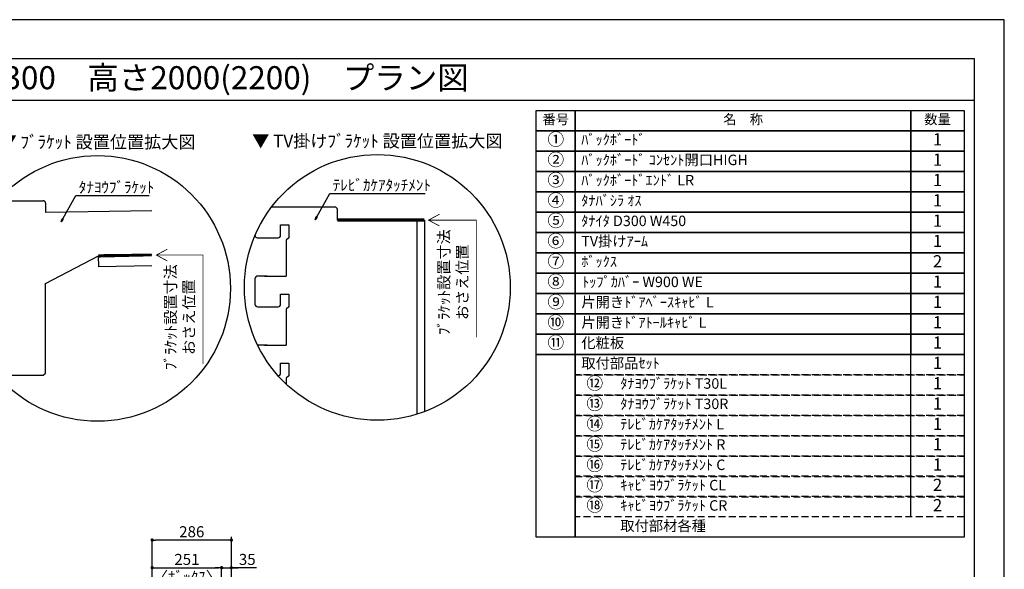
# Model space of a CAD drawing. Extents: x 9816 to 18132, y -40400 to -34520.
# Drawn here: x 14576 to 18132, y -36506 to -34520 of the extents above; entities that cross this region are included whole.
import ezdxf
from ezdxf.enums import TextEntityAlignment as Align

# ---------------------------------------------------------------- set-up
doc = ezdxf.new("R2010")
doc.units = 0
doc.header["$LTSCALE"] = 50
doc.header["$MEASUREMENT"] = 0
doc.linetypes.add('HIDDEN', pattern=[0.375, 0.25, -0.125])
doc.layers.get('0').update_dxf_attribs({"linetype": 'CONTINUOUS'})
doc.layers.get('DEFPOINTS').update_dxf_attribs({"color": 146, "linetype": 'CONTINUOUS'})
for name, color, linetype in [('111-壁仕上', 3, 'CONTINUOUS'), ('120-キャビネット（外）', 7, 'CONTINUOUS'), ('122-扉', 6, 'CONTINUOUS'), ('160-文字', 254, 'CONTINUOUS'), ('165-寸法A', 4, 'CONTINUOUS'), ('166-寸法B', 11, 'CONTINUOUS'), ('190-図面外枠', 5, 'CONTINUOUS')]:
    doc.layers.add(name, color=color, linetype=linetype)
doc.styles.add('KH001', font='msgothic.ttc')
doc.dimstyles.new('KH1xx020', dxfattribs={"dimscale": 20, "dimtxt": 2, "dimasz": 0.6, "dimexe": 0.3, "dimexo": 1.2, "dimgap": 0.5, "dimtad": 3, "dimdec": 1, "dimdsep": 46, "dimlunit": 6, "dimtxsty": 'KH001', "dimblk": 'DOT', "dimcen": 1, "dimdle": 1, "dimclrd": 256, "dimclre": 256, "dimclrt": 256, "dimadec": 0, "dimazin": 0, "dimtfac": 1, "dimtdec": 1, "dimtix": 1, "dimtmove": 2, "dimatfit": 3, "dimldrblk": 'CLOSEDBLANK', "dimfxl": 1, "dimtolj": 1, "dimtzin": 0, "dimlwd": -1, "dimlwe": -1, "dimarcsym": 0})

# ---------------------------------------------------------------- blocks, each defined once
blk = doc.blocks.new('A$C5D946DDC')
at = {"layer": '190-図面外枠'}
for p, q in [((271, 14349.3), (20519, 14349.3)), ((20519, 14349.3), (20519, 350.7))]:
    blk.add_line(p, q, dxfattribs=at)
at = {"layer": 'DEFPOINTS'}
blk.add_lwpolyline([(0, 0), (20790, 0), (20790, 14700), (0, 14700)], close=True, dxfattribs=at)
blk = doc.blocks.new('_Dot')
at = {"color": 0, "linetype": 'ByBlock', "lineweight": -2}
blk.add_line((-0.5, 0), (-1, 0), dxfattribs=at)
at = {"color": 0, "linetype": 'ByBlock', "const_width": 0.5}
blk.add_lwpolyline([(-0.25, 0, 1), (0.25, 0, 1)], format="xyb", close=True, dxfattribs=at)
blk = doc.blocks.new('*D1463')
at = {"layer": '166-寸法B', "transparency": 16777216}
for p, q in [((15054.5, -36785.9), (15054.5, -36494)), ((15066.5, -36500), (15293.5, -36500)), ((15305.5, -36785.9), (15305.5, -36494))]:
    blk.add_line(p, q, dxfattribs=at)
at = {"layer": 'DEFPOINTS', "color": 0, "transparency": 16777216}
for p in [(15305.5, -36500), (15054.5, -36809.9), (15305.5, -36809.9)]:
    blk.add_point(p, dxfattribs=at)
at = {"layer": '166-寸法B', "transparency": 16777216, "xscale": 12, "yscale": 12, "zscale": 12, "rotation": 180}
blk.add_blockref('_Dot', (15054.5, -36500), dxfattribs=at)
at = {"layer": '166-寸法B', "transparency": 16777216, "xscale": 12, "yscale": 12, "zscale": 12}
blk.add_blockref('_Dot', (15305.5, -36500), dxfattribs=at)
at = {"layer": '166-寸法B', "transparency": 16777216, "char_height": 40, "attachment_point": 5}
for s, insert in [('\\A1;251', (15180, -36470)), ('\\A1;〈ﾎﾞｯｸｽ〉', (15180, -36533.4))]:
    blk.add_mtext(s, dxfattribs=dict(at, insert=insert))
blk = doc.blocks.new('_ClosedBlank')
at = {"color": 0, "linetype": 'ByBlock', "lineweight": -2}
for p, q in [((-1, 0.17), (0, 0)), ((-1, 0.17), (-1, -0.17)), ((0, 0), (-1, -0.17))]:
    blk.add_line(p, q, dxfattribs=at)
blk = doc.blocks.new('*D1465')
at = {"layer": '166-寸法B', "transparency": 16777216}
for p, q in [((15293.5, -36500), (15281.5, -36500)), ((15305.5, -36785.9), (15305.5, -36494)), ((15305.5, -36500), (15340.5, -36500)), ((15305.5, -36500), (15340.5, -36500)), ((15340.5, -36785.9), (15340.5, -36494)), ((15431.3, -36500), (15340.5, -36500)), ((15352.5, -36500), (15364.5, -36500))]:
    blk.add_line(p, q, dxfattribs=at)
at = {"layer": 'DEFPOINTS', "color": 0, "transparency": 16777216}
for p in [(15340.5, -36500), (15305.5, -36809.9), (15340.5, -36809.9)]:
    blk.add_point(p, dxfattribs=at)
at = {"layer": '166-寸法B', "transparency": 16777216, "xscale": 12, "yscale": 12, "zscale": 12}
blk.add_blockref('_Dot', (15305.5, -36500), dxfattribs=at)
at = {"layer": '166-寸法B', "transparency": 16777216, "xscale": 12, "yscale": 12, "zscale": 12, "rotation": 180}
blk.add_blockref('_Dot', (15340.5, -36500), dxfattribs=at)
at = {"layer": '166-寸法B', "transparency": 16777216, "insert": (15397.9, -36470), "char_height": 40, "attachment_point": 5}
blk.add_mtext('\\A1;35', dxfattribs=at)
blk = doc.blocks.new('*D1466')
at = {"layer": '166-寸法B', "transparency": 16777216}
for p, q in [((15054.5, -36785.9), (15054.5, -36394)), ((15328.5, -36400), (15066.5, -36400)), ((15340.5, -36785.9), (15340.5, -36394))]:
    blk.add_line(p, q, dxfattribs=at)
at = {"layer": 'DEFPOINTS', "color": 0, "transparency": 16777216}
for p in [(15054.5, -36400), (15054.5, -36809.9), (15340.5, -36809.9)]:
    blk.add_point(p, dxfattribs=at)
at = {"layer": '166-寸法B', "transparency": 16777216, "xscale": 12, "yscale": 12, "zscale": 12, "rotation": 180}
blk.add_blockref('_Dot', (15054.5, -36400), dxfattribs=at)
at = {"layer": '166-寸法B', "transparency": 16777216, "xscale": 12, "yscale": 12, "zscale": 12}
blk.add_blockref('_Dot', (15340.5, -36400), dxfattribs=at)
at = {"layer": '166-寸法B', "transparency": 16777216, "insert": (15197.5, -36370), "char_height": 40, "attachment_point": 5}
blk.add_mtext('\\A1;286', dxfattribs=at)
blk = doc.blocks.new('HYOU')
at = {"layer": '160-文字', "linetype": 'HIDDEN', "ltscale": 2}
for p, q in [((0, 73.4), (1404.5, 73.4)), ((0, 0), (0, 73.4)), ((1404.5, 73.4), (1404.5, 0)), ((1404.5, 0), (0, 0))]:
    blk.add_line(p, q, dxfattribs=at)
at = {"layer": '160-文字', "color": 6}
blk.add_line((1211.9, 0), (1211.9, 73.4), dxfattribs=at)
blk = doc.blocks.new('DETAIL_A')
at = {"layer": '120-キャビネット（外）', "const_width": 3}
for points in [[(252, 141.8), (212.5, 120.6), (252, 99.4)], [(212.5, 120.6), (380.7, 120.6), (380.7, -273.5)]]:
    blk.add_lwpolyline(points, dxfattribs=at)
at = {"layer": '120-キャビネット（外）'}
blk.add_lwpolyline([(3.5, 117.6, 12, 9.77, 0), (195.8, 121, 10, 10, 0)], format="xyseb", dxfattribs=at)
at = {"layer": '122-扉', "linetype": 'Continuous'}
for p, q in [((-360.7, 316.7), (-196.1, 316.7)), ((-187.7, 308.3), (-187.7, 273.9)), ((-374.2, 257.9), (-347.3, 257.9)), ((-374.2, 224.3), (-374.2, 257.9)), ((-347.3, 257.9), (-347.3, 215.9)), ((195.8, 280.6), (-187.7, 273.9)), ((-402.1, 215.9), (-386.9, 215.9)), ((-347.3, 215.9), (-355.7, 207.5)), ((-355.7, 207.5), (-355.7, 89.9)), ((-355.7, 167.7), (-355.7, 126.6)), ((-188.4, 18.3), (3.5, 117.6)), ((195.8, 121), (3.5, 117.6)), ((4.2, 78.2), (3.5, 117.6)), ((-458.2, 81.5), (-458.2, -2.5)), ((-418.3, 89.9), (-449.8, 89.9)), ((195.8, 81.5), (4.2, 78.2)), ((-374.2, 31.1), (-347.3, 31.1)), ((-374.2, -2.5), (-374.2, 31.1)), ((-347.3, 31.1), (-347.3, -10.9)), ((-402.1, -10.9), (-382.6, -10.9)), ((-347.3, -10.9), (-355.7, -19.3)), ((-355.7, -19.3), (-355.7, -136.9)), ((-418.3, -136.9), (-449.8, -136.9)), ((-374.2, -195.7), (-347.3, -195.7)), ((-374.2, -229.3), (-374.2, -195.7)), ((-347.3, -195.7), (-347.3, -237.7)), ((-402.1, -237.7), (-382.6, -237.7)), ((-347.3, -237.7), (-355.7, -246.1)), ((-355.7, -245.4), (-355.7, -304.9)), ((-355.7, -304.9), (-347.3, -313.3)), ((-347.3, -313.3), (-196.1, -313.3))]:
    blk.add_line(p, q, dxfattribs=at)
blk.add_lwpolyline([(-196.1, -313.3), (-187.7, -305.8), (-187.7, 18.6)], dxfattribs=at)
for centre, radius, start, end in [((-196.1, 308.3), 8.4, 0, 90.0029), ((-525.5, 825631.8), 825415.9, 270.006717, 270.0099181), ((-382.6, 224.3), 8.4, 270.0099, 0), ((-449.8, 81.5), 8.4, 89.9963, 179.9988), ((-379.4, 737890.4), 737800.5, 269.9963236, 270.0018386), ((-449.8, -2.5), 8.4, 180, 270.0053), ((-525.5, 825476.9), 825487.7, 270.005253, 270.0085636), ((-382.6, -2.5), 8.4, 270.0086, 0), ((-449.8, -145.3), 8.4, 89.9963, 168.6103), ((-379.4, 737663.6), 737800.5, 269.9963236, 270.0018386), ((-525.5, 825250.1), 825487.7, 270.007526, 270.0085636), ((-382.6, -229.3), 8.4, 270.0086, 0)]:
    blk.add_arc(centre, radius, start, end, dxfattribs=at)
at = {"layer": '160-文字'}
blk.add_circle((0, 0), 480, dxfattribs=at)
for s, insert, char_height, attachment_point in [('\\A1;▼ ﾌﾞﾗｹｯﾄ 設置位置拡大図', (0, 529), 45.333, 5), ('\\A1;ﾀﾅﾖｳﾌﾞﾗｹｯﾄ', (-67.8, 345.6), 40, 7)]:
    blk.add_mtext(s, dxfattribs=dict(at, insert=insert, char_height=char_height, attachment_point=attachment_point))
at = {"layer": '165-寸法A', "insert": (297, -103.9), "char_height": 40, "attachment_point": 5, "rotation": 90}
blk.add_mtext('\\A1;ﾌﾞﾗｹｯﾄ設置寸法\\Pおさえ位置', dxfattribs=at)
at = {"layer": '160-文字', "annotation_type": 0, "has_hookline": 1, "hookline_direction": 0, "text_width": 254.1}
blk.add_leader([(-131.8, 240.3), (-78.4, 335.6), (-77.8, 335.6)], dimstyle='KH1xx020', override={"dimgap": 0.5, "dimtad": 1}, dxfattribs=at)
blk = doc.blocks.new('DETAIL_C')
at = {"layer": '120-キャビネット（外）'}
for points, const_width in [([(169.7, 243.1), (-144.4, 243.1)], 12), ([(224.3, 264.3), (184.7, 243.1), (224.3, 221.9)], 3), ([(184.7, 243.1), (357.3, 243.1), (357.3, -180.1)], 3)]:
    blk.add_lwpolyline(points, dxfattribs=dict(at, const_width=const_width))
at = {"layer": '122-扉', "linetype": 'Continuous'}
for p, q in [((-153.6, 290.2), (-382.3, 290.2)), ((-144.4, 243.1), (-144.4, 281)), ((-349.5, 225.5), (-320, 225.5)), ((-349.5, 188.6), (-349.5, 225.5)), ((-320, 225.5), (-320, 179.3)), ((-144.4, 243.1), (169.7, 243.1)), ((142.9, 243.1), (143, -458.2)), ((169.7, 243.1), (169.7, -449)), ((-380.2, 179.3), (-363.5, 179.3)), ((-320, 179.3), (-329.2, 170.1)), ((-329.2, 170.1), (-329.2, 40.7)), ((-329.2, 126.3), (-329.2, 81.1)), ((-398.1, 40.7), (-432.7, 40.7)), ((-441.9, 31.5), (-441.9, -60.9)), ((-349.5, -24), (-320, -24)), ((-349.5, -60.9), (-349.5, -24)), ((-320, -24), (-320, -70.2)), ((-380.2, -70.1), (-358.8, -70.1)), ((-320, -70.2), (-329.2, -78.7)), ((-329.2, -78.7), (-329.2, -208.8)), ((-398.1, -208.7), (-432.2, -208.7)), ((-349.5, -273.4), (-320, -273.4)), ((-349.5, -310.4), (-349.5, -273.4)), ((-320, -273.4), (-320, -319.6)), ((-320, -319.6), (-329.2, -328.1)), ((-329.2, -328.1), (-329.2, -349.3))]:
    blk.add_line(p, q, dxfattribs=at)
for centre, radius, start, end in [((-153.7, 281), 9.24, 0, 90.5914), ((-432.7, 188.6), 9.24, 186.8052, 270.0053), ((-515.9, 908136.8), 907957.5, 270.0052533, 270.0099181), ((-358.8, 188.6), 9.24, 270.0099, 0), ((-432.7, 31.5), 9.24, 89.9963, 179.9988), ((-355.3, 811621.2), 811580.5, 269.9963236, 270.0018386), ((-432.7, -60.9), 9.24, 180, 270.0053), ((-515.9, 907966.4), 908036.5, 270.005253, 270.0085636), ((-358.8, -60.9), 9.24, 270.0086, 0), ((-355.3, 811371.8), 811580.5, 269.9963236, 270.0018386), ((-358.8, -310.4), 9.24, 274.0263, 0)]:
    blk.add_arc(centre, radius, start, end, dxfattribs=at)
at = {"layer": '160-文字'}
blk.add_circle((0, 0), 480, dxfattribs=at)
for s, insert, char_height, attachment_point in [('\\A1;▼ TV掛けﾌﾞﾗｹｯﾄ 設置位置拡大図', (0, 529), 45.333, 5), ('\\A1;ﾃﾚﾋﾞｶｹｱﾀｯﾁﾒﾝﾄ', (-161.2, 349.5), 40, 7)]:
    blk.add_mtext(s, dxfattribs=dict(at, insert=insert, char_height=char_height, attachment_point=attachment_point))
at = {"layer": '165-寸法A', "insert": (273.7, 18.6), "char_height": 40, "attachment_point": 5, "rotation": 90}
blk.add_mtext('\\A1;ﾌﾞﾗｹｯﾄ設置寸法\\Pおさえ位置', dxfattribs=at)
at = {"layer": '160-文字', "annotation_type": 0, "has_hookline": 1, "hookline_direction": 0, "text_width": 333.5}
blk.add_leader([(-225.1, 244.2), (-171.8, 339.5), (-171.2, 339.5)], dimstyle='KH1xx020', override={"dimgap": 0.5, "dimtad": 1}, dxfattribs=at)

msp = doc.modelspace()

# ---------------------------------------------------------------- linework, layer by layer
at = {"layer": '111-壁仕上'}
msp.add_line((15340.46, -38829.87), (15340.46, -36388.91), dxfattribs=at)
at = {"layer": '160-文字', "color": 6}
for points in [[(16441.88, -34847.86), (16582.67, -34847.86), (16582.67, -34921.3), (16441.88, -34921.3)], [(16582.67, -34847.86), (17794.58, -34847.86), (17794.58, -34921.3), (16582.67, -34921.3)], [(17794.58, -34847.86), (17987.16, -34847.86), (17987.16, -34921.3), (17794.58, -34921.3)], [(16441.88, -34921.3), (16582.67, -34921.3), (16582.67, -34994.74), (16441.88, -34994.74)], [(16582.67, -34921.3), (17794.58, -34921.3), (17794.58, -34994.74), (16582.67, -34994.74)], [(17794.58, -34921.3), (17987.16, -34921.3), (17987.16, -34994.74), (17794.58, -34994.74)], [(16441.88, -34994.74), (16582.67, -34994.74), (16582.67, -35068.18), (16441.88, -35068.18)], [(16582.67, -34994.74), (17794.58, -34994.74), (17794.58, -35068.18), (16582.67, -35068.18)], [(17794.58, -34994.74), (17987.16, -34994.74), (17987.16, -35068.18), (17794.58, -35068.18)], [(16441.88, -35068.18), (16582.67, -35068.18), (16582.67, -35141.62), (16441.88, -35141.62)], [(16582.67, -35068.18), (17794.58, -35068.18), (17794.58, -35141.62), (16582.67, -35141.62)], [(17794.58, -35068.18), (17987.16, -35068.18), (17987.16, -35141.62), (17794.58, -35141.62)], [(16441.88, -35141.62), (16582.67, -35141.62), (16582.67, -35215.06), (16441.88, -35215.06)], [(16582.67, -35141.62), (17794.58, -35141.62), (17794.58, -35215.06), (16582.67, -35215.06)], [(17794.58, -35141.62), (17987.16, -35141.62), (17987.16, -35215.06), (17794.58, -35215.06)], [(16441.88, -35215.06), (16582.67, -35215.06), (16582.67, -35288.5), (16441.88, -35288.5)], [(16582.67, -35215.06), (17794.58, -35215.06), (17794.58, -35288.5), (16582.67, -35288.5)], [(17794.58, -35215.06), (17987.16, -35215.06), (17987.16, -35288.5), (17794.58, -35288.5)], [(16441.88, -35288.5), (16582.67, -35288.5), (16582.67, -35361.94), (16441.88, -35361.94)], [(16582.67, -35288.5), (17794.58, -35288.5), (17794.58, -35361.94), (16582.67, -35361.94)], [(17794.58, -35288.5), (17987.16, -35288.5), (17987.16, -35361.94), (17794.58, -35361.94)], [(16441.88, -35361.94), (16582.67, -35361.94), (16582.67, -35435.38), (16441.88, -35435.38)], [(16582.67, -35361.94), (17794.58, -35361.94), (17794.58, -35435.38), (16582.67, -35435.38)], [(17794.58, -35361.94), (17987.16, -35361.94), (17987.16, -35435.38), (17794.58, -35435.38)], [(16441.88, -35435.38), (16582.67, -35435.38), (16582.67, -35508.82), (16441.88, -35508.82)], [(16582.67, -35435.38), (17794.58, -35435.38), (17794.58, -35508.82), (16582.67, -35508.82)], [(17794.58, -35435.38), (17987.16, -35435.38), (17987.16, -35508.82), (17794.58, -35508.82)], [(16441.88, -35508.82), (16582.67, -35508.82), (16582.67, -35582.26), (16441.88, -35582.26)], [(16582.67, -35508.82), (17794.58, -35508.82), (17794.58, -35582.26), (16582.67, -35582.26)], [(17794.58, -35508.82), (17987.16, -35508.82), (17987.16, -35582.26), (17794.58, -35582.26)], [(16441.88, -35582.26), (16582.67, -35582.26), (16582.67, -35655.7), (16441.88, -35655.7)], [(16582.67, -35582.26), (17794.58, -35582.26), (17794.58, -35655.7), (16582.67, -35655.7)], [(17794.58, -35582.26), (17987.16, -35582.26), (17987.16, -35655.7), (17794.58, -35655.7)], [(16441.88, -35655.7), (16582.67, -35655.7), (16582.67, -35729.14), (16441.88, -35729.14)], [(16582.67, -35655.7), (17794.58, -35655.7), (17794.58, -35729.14), (16582.67, -35729.14)], [(17794.58, -35655.7), (17987.16, -35655.7), (17987.16, -35729.14), (17794.58, -35729.14)], [(16441.88, -35729.14), (16582.66, -35729.14), (16582.66, -36390.1), (16441.88, -36390.1)], [(16582.66, -35729.14), (17987.16, -35729.14), (17987.16, -36390.1), (16582.66, -36390.1)]]:
    msp.add_lwpolyline(points, close=True, dxfattribs=at)
at = {"layer": '190-図面外枠'}
msp.add_lwpolyline([(9924.38, -34810.96), (18023.59, -34810.96)], dxfattribs=at)

# ---------------------------------------------------------------- block references
at = {"layer": '120-キャビネット（外）'}
for name, p in [('DETAIL_A', (14857.16, -35490.96)), ('DETAIL_C', (15867.78, -35487.25))]:
    msp.add_blockref(name, p, dxfattribs=at)
at = {"layer": '160-文字'}
for p in [(16582.66, -35802.58), (16582.66, -35876.02), (16582.66, -35949.46), (16582.66, -36022.9), (16582.66, -36096.34), (16582.66, -36169.78), (16582.66, -36243.22), (16582.66, -36316.66)]:
    msp.add_blockref('HYOU', p, dxfattribs=at)
at = {"layer": '190-図面外枠', "xscale": 0.3999999999996362, "yscale": 0.3999999999996362, "zscale": 0.3999999999996362}
msp.add_blockref('A$C5D946DDC', (9815.99, -40400), dxfattribs=at)

# ---------------------------------------------------------------- texts
at = {"layer": '160-文字'}
msp.add_text('テンダーウォール\u3000tw-A2\u3000ハンギングTVセット(ボックスタイプ)+トール収納Ｌ\u3000間口1300\u3000高さ2000(2200)\u3000プラン図', height=83.3333, dxfattribs=at).set_placement((10009.87, -34729.63), align=Align.MIDDLE_LEFT)
for s, insert, char_height, attachment_point in [('番号', (16512.27, -34884.58), 35.1, 5), ('名\u3000称', (17188.62, -34884.58), 35.1, 5), ('数量', (17890.87, -34884.58), 35.1, 5), ('①', (16512.27, -34958.02), 44.28, 5), ('ﾊﾞｯｸﾎﾞｰﾄﾞ ', (16604.27, -34958.02), 37.8, 4), ('1', (17890.87, -34958.02), 44.28, 5), ('②', (16512.27, -35031.46), 44.28, 5), ('ﾊﾞｯｸﾎﾞｰﾄﾞ ｺﾝｾﾝﾄ開口HIGH ', (16604.27, -35031.46), 37.8, 4), ('1', (17890.87, -35031.46), 44.28, 5), ('③', (16512.27, -35104.9), 44.28, 5), ('ﾊﾞｯｸﾎﾞｰﾄﾞｴﾝﾄﾞ LR ', (16604.27, -35104.9), 37.8, 4), ('1', (17890.87, -35104.9), 44.28, 5), ('④', (16512.27, -35178.34), 44.28, 5), ('ﾀﾅﾊﾞｼﾗ ｵｽ ', (16604.27, -35178.34), 37.8, 4), ('1', (17890.87, -35178.34), 44.28, 5), ('⑤', (16512.27, -35251.78), 44.28, 5), ('ﾀﾅｲﾀ D300 W450 ', (16604.27, -35251.78), 37.8, 4), ('1', (17890.87, -35251.78), 44.28, 5), ('⑥', (16512.27, -35325.22), 44.28, 5), ('TV掛けｱｰﾑ ', (16604.27, -35325.22), 37.8, 4), ('1', (17890.87, -35325.22), 44.28, 5), ('⑦', (16512.27, -35398.66), 44.28, 5), ('{ﾎﾞｯｸｽ }', (16604.27, -35398.66), 37.8, 4), ('2', (17890.87, -35398.66), 44.28, 5), ('⑧', (16512.27, -35472.1), 44.28, 5), ('ﾄｯﾌﾟｶﾊﾞｰ W900 WE ', (16607.35, -35472.1), 37.8, 4), ('1', (17890.87, -35472.1), 44.28, 5), ('⑨', (16512.27, -35545.54), 44.28, 5), ('片開きﾄﾞｱﾍﾞｰｽｷｬﾋﾞ L ', (16604.27, -35545.54), 37.8, 4), ('1', (17890.87, -35545.54), 44.28, 5), ('⑩', (16512.27, -35618.98), 44.28, 5), ('片開きﾄﾞｱﾄｰﾙｷｬﾋﾞ L ', (16604.27, -35618.98), 37.8, 4), ('1', (17890.87, -35618.98), 44.28, 5), ('⑪', (16512.27, -35692.42), 44.28, 5), ('化粧板 ', (16604.27, -35692.42), 37.8, 4), ('1', (17890.87, -35692.42), 44.28, 5), ('取付部品ｾｯﾄ', (16604.26, -35765.86), 37.8, 4), ('{1}', (17890.87, -35765.86), 44.28, 5), ('⑫', (16653.06, -35839.3), 44.28, 5), ('ﾀﾅﾖｳﾌﾞﾗｹｯﾄ T30L ', (16745.05, -35839.3), 37.8, 4), ('{1}', (17890.87, -35839.3), 44.28, 5), ('⑬', (16653.06, -35912.74), 44.28, 5), ('ﾀﾅﾖｳﾌﾞﾗｹｯﾄ T30R ', (16745.05, -35912.74), 37.8, 4), ('1', (17890.87, -35912.74), 44.28, 5), ('⑭', (16653.06, -35986.18), 44.28, 5), ('ﾃﾚﾋﾞｶｹｱﾀｯﾁﾒﾝﾄ L ', (16745.05, -35986.18), 37.8, 4), ('{1}', (17890.87, -35986.18), 44.28, 5), ('⑮', (16653.06, -36059.62), 44.28, 5), ('ﾃﾚﾋﾞｶｹｱﾀｯﾁﾒﾝﾄ R ', (16745.05, -36059.62), 37.8, 4), ('{1}', (17890.87, -36059.62), 44.28, 5), ('⑯', (16653.06, -36133.06), 44.28, 5), ('ﾃﾚﾋﾞｶｹｱﾀｯﾁﾒﾝﾄ C ', (16745.05, -36133.06), 37.8, 4), ('{1}', (17890.87, -36133.06), 44.28, 5), ('⑰', (16653.06, -36206.5), 44.28, 5), ('ｷｬﾋﾞﾖｳﾌﾞﾗｹｯﾄ CL ', (16745.05, -36206.5), 37.8, 4), ('2', (17890.87, -36206.5), 44.28, 5), ('⑱', (16653.06, -36279.94), 44.28, 5), ('ｷｬﾋﾞﾖｳﾌﾞﾗｹｯﾄ CR ', (16745.05, -36279.94), 37.8, 4), ('2', (17890.87, -36279.94), 44.28, 5), ('取付部材各種', (16745.05, -36353.38), 37.8, 4)]:
    msp.add_mtext(s, dxfattribs=dict(at, insert=insert, char_height=char_height, attachment_point=attachment_point))

# ---------------------------------------------------------------- dimensions: what is measured, and where the dimension line sits
at = {"layer": '166-寸法B', "color": 6}
dim = msp.add_linear_dim(base=(15054.46, -36400.03), p1=(15340.46, -36809.87), p2=(15054.46, -36809.87), dimstyle='KH1xx020', dxfattribs=at)
dim.commit()
dim.dimension.update_dxf_attribs({"geometry": '*D1466', "text_midpoint": (15197.46, -36370.03)})
dim = msp.add_linear_dim(base=(15305.46, -36500.03), p1=(15054.46, -36809.87), p2=(15305.46, -36809.87), text='<>\\X〈ﾎﾞｯｸｽ〉', dimstyle='KH1xx020', dxfattribs=at)
dim.commit()
dim.dimension.update_dxf_attribs({"geometry": '*D1463', "text_midpoint": (15179.96, -36500.03)})
dim = msp.add_linear_dim(base=(15340.46, -36500.03), p1=(15305.46, -36809.87), p2=(15340.46, -36809.87), dimstyle='KH1xx020', override={"dimtmove": 1}, dxfattribs=at)
dim.commit()
dim.dimension.update_dxf_attribs({"geometry": '*D1465', "text_midpoint": (15397.91, -36475.03), "dimtype": 160})

doc.saveas('drawing.dxf')
